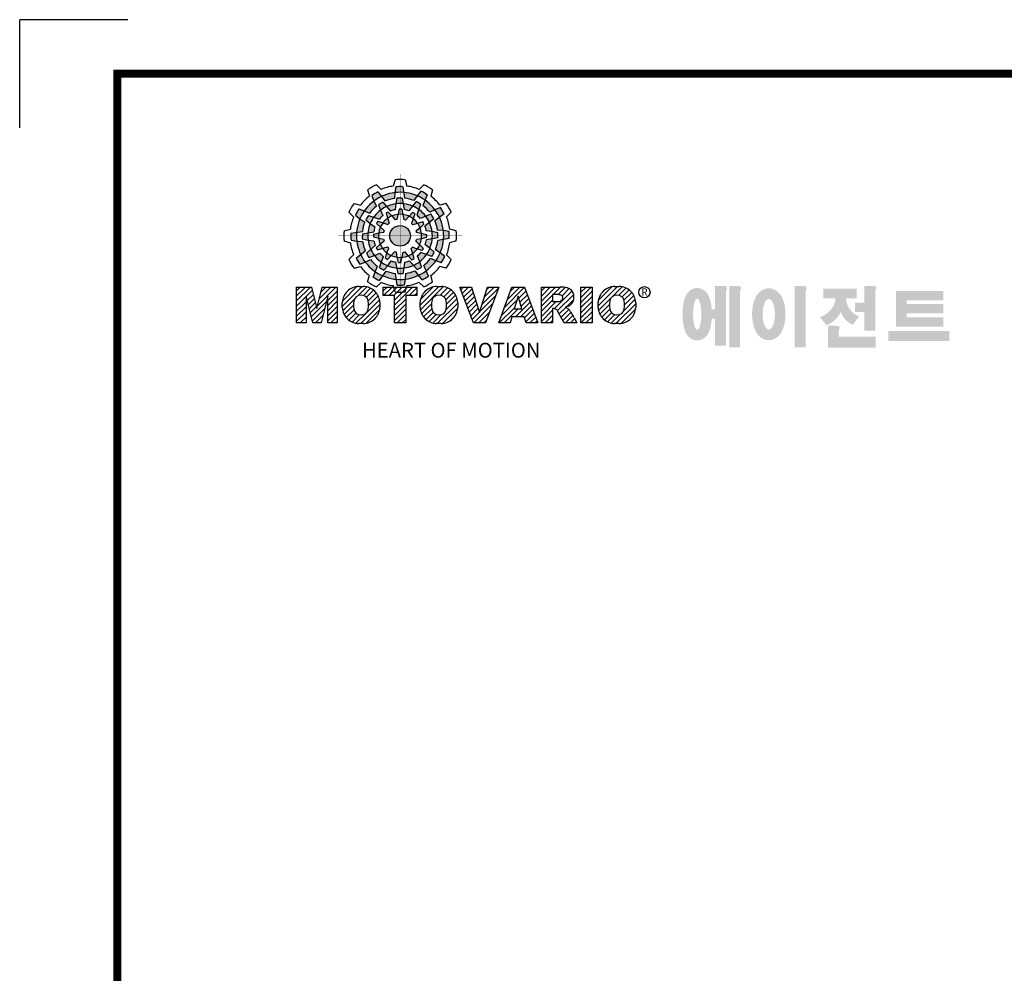
# Model space of a CAD drawing. Extents: x 2236 to 3371, y 231 to 1040.
# Drawn here: x 2236 to 2540, y 746 to 1040 of the extents above; entities that cross this region are included whole.
import ezdxf

# ---------------------------------------------------------------- set-up
doc = ezdxf.new("R2010")
doc.units = 0
doc.header["$MEASUREMENT"] = 0

# ---------------------------------------------------------------- blocks, each defined once
blk = doc.blocks.new('BLOCK')
at = {"linetype": 'Continuous'}
h = blk.add_hatch(color=5, dxfattribs=at)
h.dxf.hatch_style = 1
h.paths.add_polyline_path([(-1073.58, 740.89), (-1074.68, 742.26, 0.036456), (-1076.54, 741.15), (-1075.89, 739.5, -0.051255)])
h.paths.add_polyline_path([(-1069.7, 740.31), (-1069.56, 742.05, 0.079859), (-1073.58, 740.89), (-1072.48, 739.51, -0.063414)])
h.paths.add_polyline_path([(-1073.91, 736.71, -0.056087), (-1072.04, 737.84), (-1073.16, 739.13, 0.033361), (-1074.49, 738.38)])
h.paths.add_polyline_path([(-1072.04, 737.84), (-1070.87, 736.48, -0.045934), (-1069.45, 736.88), (-1069.24, 738.64, 0.075012)])
h.paths.add_polyline_path([(-1071.76, 734.27, -0.057723), (-1070.45, 734.99), (-1071.55, 736.18, 0.024485), (-1072.23, 735.8)])
h.paths.add_polyline_path([(-1073.13, 732.95), (-1071.71, 732.39, -0.02825), (-1071.3, 732.79), (-1071.76, 734.27, 0.073372)])
h = blk.add_hatch(color=5, dxfattribs=at)
h.dxf.hatch_style = 1
h.paths.add_polyline_path([(-1066.87, 742.1), (-1067.13, 743.83, 0.036456), (-1069.3, 743.8), (-1069.56, 742.05, -0.051255)])
h.paths.add_polyline_path([(-1063.79, 739.65), (-1062.81, 741.09, 0.079859), (-1066.87, 742.1), (-1066.6, 740.36, -0.063414)])
h.paths.add_polyline_path([(-1069.24, 738.64, -0.056087), (-1067.06, 738.68), (-1067.38, 740.36, 0.033361), (-1068.91, 740.38)])
h.paths.add_polyline_path([(-1067.06, 738.68), (-1066.72, 736.92, -0.045934), (-1065.29, 736.56), (-1064.23, 737.98, 0.075012)])
h.paths.add_polyline_path([(-1068.6, 735.45, -0.057723), (-1067.1, 735.42), (-1067.46, 737, 0.024485), (-1068.25, 737.01)])
h.paths.add_polyline_path([(-1070.45, 734.99), (-1069.5, 733.8, -0.02825), (-1068.94, 733.94), (-1068.6, 735.45, 0.073372)])
h = blk.add_hatch(color=5, dxfattribs=at)
h.dxf.hatch_style = 1
h.paths.add_polyline_path([(-1060.45, 739.79), (-1059.81, 741.42, 0.036456), (-1061.71, 742.47), (-1062.81, 741.09, -0.051255)])
h.paths.add_polyline_path([(-1059.01, 736.13), (-1057.44, 736.89, 0.079859), (-1060.45, 739.79), (-1061.09, 738.15, -0.063414)])
h.paths.add_polyline_path([(-1064.23, 737.98, -0.056087), (-1062.32, 736.93), (-1061.77, 738.54, 0.033361), (-1063.08, 739.32)])
h.paths.add_polyline_path([(-1062.32, 736.93), (-1062.91, 735.23, -0.045934), (-1061.85, 734.2), (-1060.23, 734.91, 0.075012)])
h.paths.add_polyline_path([(-1065.27, 734.9, -0.057723), (-1063.99, 734.12), (-1063.51, 735.67, 0.024485), (-1064.19, 736.07)])
h.paths.add_polyline_path([(-1067.1, 735.42), (-1066.88, 733.92, -0.02825), (-1066.33, 733.76), (-1065.27, 734.9, 0.073372)])
h = blk.add_hatch(color=5, dxfattribs=at)
h.dxf.hatch_style = 1
h.paths.add_polyline_path([(-1078.79, 736.49), (-1080.43, 737.13, 0.036456), (-1081.48, 735.23), (-1080.1, 734.13, -0.051255)])
h.paths.add_polyline_path([(-1075.13, 737.93), (-1075.89, 739.5, 0.079859), (-1078.79, 736.49), (-1077.15, 735.84, -0.063414)])
h.paths.add_polyline_path([(-1076.99, 732.7, -0.056087), (-1075.93, 734.61), (-1077.54, 735.17, 0.033361), (-1078.33, 733.86)])
h.paths.add_polyline_path([(-1075.93, 734.61), (-1074.24, 734.02, -0.045934), (-1073.21, 735.08), (-1073.91, 736.71, 0.075012)])
h.paths.add_polyline_path([(-1073.9, 731.66, -0.057723), (-1073.13, 732.95), (-1074.67, 733.43, 0.024485), (-1075.08, 732.75)])
h.paths.add_polyline_path([(-1074.43, 729.84), (-1072.92, 730.06, -0.02825), (-1072.77, 730.61), (-1073.9, 731.66, 0.073372)])
h = blk.add_hatch(color=5, dxfattribs=at)
h.dxf.hatch_style = 1
h.paths.add_polyline_path([(-1056.05, 734.58), (-1054.68, 735.67, 0.036456), (-1055.79, 737.53), (-1057.44, 736.89, -0.051255)])
h.paths.add_polyline_path([(-1056.63, 730.69), (-1054.89, 730.56, 0.079859), (-1056.05, 734.58), (-1057.43, 733.48, -0.063414)])
h.paths.add_polyline_path([(-1060.23, 734.91, -0.056087), (-1059.1, 733.04), (-1057.81, 734.15, 0.033361), (-1058.56, 735.49)])
h.paths.add_polyline_path([(-1059.1, 733.04), (-1060.46, 731.86, -0.045934), (-1060.06, 730.44), (-1058.29, 730.24, 0.075012)])
h.paths.add_polyline_path([(-1062.67, 732.75, -0.057723), (-1061.94, 731.44), (-1060.76, 732.54, 0.024485), (-1061.14, 733.23)])
h.paths.add_polyline_path([(-1063.99, 734.12), (-1064.55, 732.71, -0.02825), (-1064.15, 732.3), (-1062.67, 732.75, 0.073372)])
h = blk.add_hatch(color=5, dxfattribs=at)
h.dxf.hatch_style = 1
h.paths.add_polyline_path([(-1081.11, 730.07), (-1082.84, 729.81, 0.036456), (-1082.8, 727.64), (-1081.06, 727.37, -0.051255)])
h.paths.add_polyline_path([(-1078.65, 733.14), (-1080.1, 734.13, 0.079859), (-1081.11, 730.07), (-1079.36, 730.33, -0.063414)])
h.paths.add_polyline_path([(-1077.65, 727.69, -0.056087), (-1077.69, 729.88), (-1079.36, 729.56, 0.033361), (-1079.39, 728.03)])
h.paths.add_polyline_path([(-1077.69, 729.88), (-1075.93, 730.22, -0.045934), (-1075.56, 731.65), (-1076.99, 732.7, 0.075012)])
h.paths.add_polyline_path([(-1074.46, 728.34, -0.057723), (-1074.43, 729.84), (-1076.01, 729.48, 0.024485), (-1076.02, 728.69)])
h.paths.add_polyline_path([(-1074, 726.49), (-1072.81, 727.44, -0.02825), (-1072.95, 727.99), (-1074.46, 728.34, 0.073372)])
h = blk.add_hatch(color=5, dxfattribs=at)
h.dxf.hatch_style = 1
h.paths.add_polyline_path([(-1064.86, 728.97, 1), (-1071.09, 728.97, 1)])
h = blk.add_hatch(color=5, dxfattribs=at)
h.dxf.hatch_style = 1
h.paths.add_polyline_path([(-1054.84, 727.86), (-1053.11, 728.13, 0.036456), (-1053.14, 730.29), (-1054.89, 730.56, -0.051255)])
h.paths.add_polyline_path([(-1057.29, 724.79), (-1055.85, 723.8, 0.079859), (-1054.84, 727.86), (-1056.58, 727.6, -0.063414)])
h.paths.add_polyline_path([(-1058.29, 730.24, -0.056087), (-1058.25, 728.06), (-1056.58, 728.38, 0.033361), (-1056.56, 729.9)])
h.paths.add_polyline_path([(-1058.25, 728.06), (-1060.02, 727.72, -0.045934), (-1060.38, 726.29), (-1058.95, 725.23, 0.075012)])
h.paths.add_polyline_path([(-1061.49, 729.6, -0.057723), (-1061.51, 728.1), (-1059.94, 728.45, 0.024485), (-1059.93, 729.24)])
h.paths.add_polyline_path([(-1061.94, 731.44), (-1063.14, 730.49, -0.02825), (-1063, 729.94), (-1061.49, 729.6, 0.073372)])
h = blk.add_hatch(color=5, dxfattribs=at)
h.dxf.hatch_style = 1
h.paths.add_polyline_path([(-1079.9, 723.35), (-1081.27, 722.26, 0.036456), (-1080.15, 720.4), (-1078.51, 721.05, -0.051255)])
h.paths.add_polyline_path([(-1079.31, 727.24), (-1081.06, 727.37, 0.079859), (-1079.9, 723.35), (-1078.52, 724.46, -0.063414)])
h.paths.add_polyline_path([(-1075.72, 723.03, -0.056087), (-1076.84, 724.9), (-1078.13, 723.78, 0.033361), (-1077.39, 722.45)])
h.paths.add_polyline_path([(-1076.84, 724.9), (-1075.48, 726.07, -0.045934), (-1075.89, 727.49), (-1077.65, 727.69, 0.075012)])
h.paths.add_polyline_path([(-1073.27, 725.18, -0.057723), (-1074, 726.49), (-1075.19, 725.39, 0.024485), (-1074.8, 724.7)])
h.paths.add_polyline_path([(-1071.95, 723.81), (-1071.4, 725.23, -0.02825), (-1071.8, 725.64), (-1073.27, 725.18, 0.073372)])
h = blk.add_hatch(color=5, dxfattribs=at)
h.dxf.hatch_style = 1
h.paths.add_polyline_path([(-1057.15, 721.44), (-1055.52, 720.8, 0.036456), (-1054.46, 722.7), (-1055.85, 723.8, -0.051255)])
h.paths.add_polyline_path([(-1060.81, 720.01), (-1060.05, 718.43, 0.079859), (-1057.15, 721.44), (-1058.79, 722.09, -0.063414)])
h.paths.add_polyline_path([(-1058.95, 725.23, -0.056087), (-1060.01, 723.32), (-1058.4, 722.76, 0.033361), (-1057.62, 724.07)])
h.paths.add_polyline_path([(-1060.01, 723.32), (-1061.71, 723.91, -0.045934), (-1062.74, 722.85), (-1062.03, 721.22, 0.075012)])
h.paths.add_polyline_path([(-1062.04, 726.27, -0.057723), (-1062.81, 724.98), (-1061.27, 724.5, 0.024485), (-1060.87, 725.18)])
h.paths.add_polyline_path([(-1061.51, 728.1), (-1063.02, 727.87, -0.02825), (-1063.18, 727.32), (-1062.04, 726.27, 0.073372)])
h = blk.add_hatch(color=5, dxfattribs=at)
h.dxf.hatch_style = 1
h.paths.add_polyline_path([(-1075.49, 718.14), (-1076.13, 716.51, 0.036456), (-1074.24, 715.46), (-1073.14, 716.84, -0.051255)])
h.paths.add_polyline_path([(-1076.93, 721.8), (-1078.51, 721.05, 0.079859), (-1075.49, 718.14), (-1074.85, 719.79, -0.063414)])
h.paths.add_polyline_path([(-1071.71, 719.95, -0.056087), (-1073.62, 721.01), (-1074.18, 719.4, 0.033361), (-1072.87, 718.61)])
h.paths.add_polyline_path([(-1073.62, 721.01), (-1073.03, 722.7, -0.045934), (-1074.09, 723.73), (-1075.72, 723.03, 0.075012)])
h.paths.add_polyline_path([(-1070.67, 723.03, -0.057723), (-1071.95, 723.81), (-1072.43, 722.26, 0.024485), (-1071.76, 721.86)])
h.paths.add_polyline_path([(-1068.84, 722.51), (-1069.07, 724.02, -0.02825), (-1069.62, 724.17), (-1070.67, 723.03, 0.073372)])
h = blk.add_hatch(color=5, dxfattribs=at)
h.dxf.hatch_style = 1
h.paths.add_polyline_path([(-1069.07, 715.83), (-1068.81, 714.1, 0.036456), (-1066.64, 714.14), (-1066.38, 715.88, -0.051255)])
h.paths.add_polyline_path([(-1072.15, 718.28), (-1073.14, 716.84, 0.079859), (-1069.07, 715.83), (-1069.34, 717.58, -0.063414)])
h.paths.add_polyline_path([(-1066.7, 719.29, -0.056087), (-1068.88, 719.25), (-1068.56, 717.58, 0.033361), (-1067.03, 717.55)])
h.paths.add_polyline_path([(-1068.88, 719.25), (-1069.22, 721.01, -0.045934), (-1070.65, 721.37), (-1071.71, 719.95, 0.075012)])
h.paths.add_polyline_path([(-1067.34, 722.48, -0.057723), (-1068.84, 722.51), (-1068.48, 720.93, 0.024485), (-1067.7, 720.92)])
h.paths.add_polyline_path([(-1065.5, 722.94), (-1066.44, 724.13, -0.02825), (-1067, 723.99), (-1067.34, 722.48, 0.073372)])
h = blk.add_hatch(color=5, dxfattribs=at)
h.dxf.hatch_style = 1
h.paths.add_polyline_path([(-1062.36, 717.04), (-1061.27, 715.67, 0.036456), (-1059.41, 716.79), (-1060.05, 718.43, -0.051255)])
h.paths.add_polyline_path([(-1066.25, 717.63), (-1066.38, 715.88, 0.079859), (-1062.36, 717.04), (-1063.46, 718.42, -0.063414)])
h.paths.add_polyline_path([(-1062.03, 721.22, -0.056087), (-1063.9, 720.09), (-1062.79, 718.81, 0.033361), (-1061.45, 719.55)])
h.paths.add_polyline_path([(-1063.9, 720.09), (-1065.08, 721.45, -0.045934), (-1066.5, 721.05), (-1066.7, 719.29, 0.075012)])
h.paths.add_polyline_path([(-1064.18, 723.66, -0.057723), (-1065.5, 722.94), (-1064.4, 721.75, 0.024485), (-1063.71, 722.14)])
h.paths.add_polyline_path([(-1062.81, 724.98), (-1064.23, 725.54, -0.02825), (-1064.64, 725.14), (-1064.18, 723.66, 0.073372)])
h = blk.add_hatch(dxfattribs=at)
h.set_pattern_fill('ANSI31', color=5, scale=8.73)
h.set_pattern_definition([(45, (-154.7159, 79.4331), (-0.7716303, 0.7716303), [])])
h.paths.add_polyline_path([(-1099.25, 702.64), (-1096.41, 702.64), (-1096.41, 710.77), (-1094.4, 702.64), (-1091.87, 702.64), (-1089.86, 710.77), (-1089.86, 702.64), (-1087.02, 702.64), (-1087.02, 713.47), (-1091.52, 713.47), (-1093.13, 706.98), (-1094.73, 713.47), (-1099.25, 713.47)])
h.paths.add_polyline_path([(-1080.46, 713.69, 0.186038), (-1083.91, 712.22, 0.185555), (-1085.47, 708.85), (-1085.47, 707.27, 0.185555), (-1083.91, 703.9, 0.204547), (-1080.09, 702.43), (-1079.08, 702.43, 0.186038), (-1075.64, 703.9, 0.185555), (-1074.07, 707.27), (-1074.07, 708.85, 0.185555), (-1075.64, 712.22, 0.204547), (-1079.45, 713.69)])
h.paths.add_polyline_path([(-1079.77, 711.07, -0.396239), (-1077.59, 709.23, -0.078313), (-1077.59, 706.88, -0.396239), (-1079.77, 705.04, -0.396239), (-1081.95, 706.88, -0.078313), (-1081.95, 709.23, -0.396239)], flags=16)
h.paths.add_polyline_path([(-1066.27, 710.91), (-1062.91, 710.91), (-1062.91, 713.47), (-1073.04, 713.47), (-1073.04, 710.91), (-1069.67, 710.91), (-1069.67, 702.64), (-1066.27, 702.64)])
h.paths.add_polyline_path([(-1055.9, 713.69, -0.204547), (-1052.09, 712.22, -0.185555), (-1050.52, 708.85), (-1050.52, 707.27, -0.185555), (-1052.09, 703.9, -0.186038), (-1055.53, 702.43), (-1056.54, 702.43, -0.204547), (-1060.36, 703.9, -0.185555), (-1061.93, 707.27), (-1061.93, 708.85, -0.185555), (-1060.36, 712.22, -0.186038), (-1056.92, 713.69)])
h.paths.add_polyline_path([(-1056.22, 711.07, -0.396239), (-1054.05, 709.23, -0.078313), (-1054.05, 706.88, -0.396239), (-1056.22, 705.04, -0.396239), (-1058.4, 706.88, -0.078313), (-1058.4, 709.23, -0.396239)], flags=16)
h.paths.add_polyline_path([(-1046.37, 713.47), (-1049.92, 713.47), (-1045.8, 702.64), (-1042.13, 702.64), (-1038.09, 713.47), (-1041.53, 713.47), (-1043.93, 705.75)])
h.paths.add_polyline_path([(-1034.17, 713.47), (-1038.14, 702.64), (-1034.68, 702.64), (-1034.14, 704.46), (-1030.41, 704.46), (-1029.86, 702.64), (-1026.31, 702.64), (-1030.35, 713.47)])
h.paths.add_polyline_path([(-1032.3, 710.69), (-1031.11, 706.87), (-1033.44, 706.87)], flags=16)
h.paths.add_polyline_path([(-1025.24, 713.47), (-1025.24, 702.64), (-1021.84, 702.64), (-1021.84, 706.99), (-1021.55, 706.99, -0.15005), (-1020.75, 706.74, -0.067317), (-1020.3, 706.2), (-1018.37, 702.64), (-1014.53, 702.64), (-1015.37, 704.19, 0.086178), (-1017.21, 707.01), (-1018.02, 707.4), (-1017.1, 707.73, 0.162417), (-1015.89, 708.71, 0.233468), (-1015.6, 711.68, 0.238163), (-1017.4, 713.25, 0.067363), (-1019.62, 713.47)])
h.paths.add_polyline_path([(-1021.85, 711.21), (-1020.76, 711.21, -0.047165), (-1019.8, 711.16, -0.910356), (-1019.49, 709.26, -0.053365), (-1020.43, 709.11), (-1021.85, 709.11)], flags=16)
h.paths.add_polyline_path([(-1009.92, 713.47), (-1013.32, 713.47), (-1013.32, 702.64), (-1009.92, 702.64)])
h.paths.add_polyline_path([(-1008.1, 708.85), (-1008.1, 707.27, 0.185555), (-1006.53, 703.9, 0.204547), (-1002.72, 702.43), (-1001.7, 702.43, 0.186038), (-998.26, 703.9, 0.185555), (-996.69, 707.27), (-996.69, 708.85, 0.185555), (-998.26, 712.22, 0.204547), (-1002.08, 713.69), (-1003.09, 713.69, 0.186038), (-1006.53, 712.22, 0.185555)])
h.paths.add_polyline_path([(-1004.57, 709.23, -0.396239), (-1002.4, 711.07, -0.396239), (-1000.22, 709.23, -0.078313), (-1000.22, 706.88, -0.396239), (-1002.4, 705.04, -0.396239), (-1004.57, 706.88, -0.078313)], flags=16)
h = blk.add_hatch(color=1)
h.dxf.hatch_style = 1
edge = h.paths.add_edge_path()
edge.add_line((-970.25, 713.81), (-972.71, 713.81))
edge.add_line((-972.71, 713.81), (-972.71, 713.66))
edge.add_line((-972.71, 713.66), (-972.71, 706.78))
edge.add_line((-972.71, 706.78), (-973.74, 706.78))
edge.add_spline(control_points=[(-973.74, 706.78), (-973.76, 707.02), (-973.78, 707.26), (-973.87, 708.05), (-973.96, 708.59), (-974.17, 709.48), (-974.27, 709.83), (-974.5, 710.47), (-974.62, 710.75), (-974.9, 711.27), (-975.05, 711.51), (-975.42, 711.96), (-975.62, 712.18), (-976.1, 712.55), (-976.36, 712.72), (-976.97, 713), (-977.34, 713.11), (-978.1, 713.2), (-978.51, 713.18), (-979.24, 713.02), (-979.57, 712.88), (-980.13, 712.57), (-980.36, 712.4), (-980.74, 712.06), (-980.89, 711.89), (-981.15, 711.56), (-981.25, 711.41), (-981.55, 710.92), (-981.69, 710.61), (-981.93, 709.98), (-982.03, 709.68), (-982.19, 709.05), (-982.26, 708.73), (-982.43, 707.7), (-982.51, 706.96), (-982.58, 705.44), (-982.57, 704.67), (-982.49, 703.48), (-982.45, 703.05), (-982.33, 702.19), (-982.25, 701.77), (-982.05, 700.95), (-981.93, 700.55), (-981.67, 699.89), (-981.55, 699.63), (-981.26, 699.14), (-981.1, 698.9), (-980.71, 698.45), (-980.5, 698.25), (-980, 697.89), (-979.73, 697.73), (-979.1, 697.49), (-978.73, 697.4), (-978.28, 697.37), (-978.2, 697.37), (-978.13, 697.37)], knot_values=[1.844045, 1.844045, 1.844045, 1.844045, 1.975634, 1.975634, 2.291468, 2.291468, 2.515083, 2.515083, 2.688481, 2.688481, 2.825158, 2.825158, 2.93416, 2.93416, 3.022508, 3.022508, 3.110856, 3.110856, 3.199204, 3.199204, 3.287552, 3.287552, 3.3759, 3.3759, 3.464248, 3.464248, 3.552596, 3.552596, 3.746303, 3.746303, 3.94001, 3.94001, 4.133717, 4.133717, 4.54523, 4.54523, 4.956742, 4.956742, 5.198366, 5.198366, 5.449425, 5.449425, 5.700484, 5.700484, 5.85863, 5.85863, 5.990471, 5.990471, 6.094435, 6.094435, 6.180118, 6.180118, 6.2658, 6.2658, 6.283185, 6.283185, 6.283185, 6.283185], degree=3, periodic=0)
edge.add_spline(control_points=[(-978.13, 697.37), (-977.74, 697.37), (-977.35, 697.44), (-976.67, 697.66), (-976.38, 697.82), (-975.89, 698.15), (-975.69, 698.32), (-975.36, 698.66), (-975.23, 698.82), (-974.88, 699.29), (-974.73, 699.59), (-974.47, 700.15), (-974.37, 700.43), (-974.19, 700.99), (-974.12, 701.27), (-973.92, 702.15), (-973.83, 702.78), (-973.75, 703.6), (-973.74, 703.77), (-973.73, 703.94)], knot_values=[6.283185, 6.283185, 6.283185, 6.283185, 6.37115, 6.37115, 6.459115, 6.459115, 6.54708, 6.54708, 6.635046, 6.635046, 6.809219, 6.809219, 6.983393, 6.983393, 7.157567, 7.157567, 7.519215, 7.519215, 7.61226, 7.61226, 7.61226, 7.61226], degree=3, periodic=0)
edge.add_line((-973.73, 703.94), (-972.71, 703.94))
edge.add_line((-972.71, 703.94), (-972.71, 695.74))
edge.add_line((-972.71, 695.74), (-969.43, 695.74))
edge.add_line((-969.43, 695.74), (-969.43, 712.35))
edge.add_arc((-971.45, 713.54), 2.34, 329.4456, 356.9296)
edge.add_arc((-969.46, 713.29), 0.369, 19.1763, 85.8415)
edge.add_arc((-970.41, 710.6), 3.21, 72.2339, 87.0699)
edge = h.paths.add_edge_path(flags=16)
edge.add_ellipse((-978.13, 705.27), major_axis=(0, -4.72), ratio=0.265211, start_angle=0, end_angle=360)
h.paths.add_polyline_path([(-965.97, 713.81), (-968.43, 713.81), (-968.43, 713.66), (-968.43, 695.26), (-965.15, 695.26), (-965.15, 712.35, 0.1205), (-964.83, 713.41, 0.299374), (-965.15, 713.66, 0.064825)])
edge = h.paths.add_edge_path()
edge.add_spline(control_points=[(-956.48, 697.43), (-956.09, 697.43), (-955.71, 697.49), (-955.01, 697.7), (-954.69, 697.85), (-954.13, 698.18), (-953.89, 698.37), (-953.47, 698.76), (-953.29, 698.96), (-952.8, 699.58), (-952.56, 700.01), (-952.16, 700.88), (-952.01, 701.32), (-951.75, 702.23), (-951.66, 702.69), (-951.44, 704.13), (-951.4, 705.14), (-951.5, 706.87), (-951.6, 707.61), (-951.89, 708.85), (-952.05, 709.36), (-952.43, 710.26), (-952.63, 710.65), (-953.09, 711.34), (-953.33, 711.64), (-953.9, 712.17), (-954.19, 712.4), (-954.9, 712.78), (-955.31, 712.94), (-956.21, 713.11), (-956.7, 713.11), (-957.6, 712.96), (-958.02, 712.8), (-958.73, 712.42), (-959.03, 712.19), (-959.54, 711.73), (-959.75, 711.48), (-960.11, 711), (-960.26, 710.75), (-960.68, 709.98), (-960.88, 709.45), (-961.2, 708.36), (-961.32, 707.79), (-961.47, 706.64), (-961.52, 706.05), (-961.54, 704.65), (-961.48, 703.83), (-961.26, 702.43), (-961.12, 701.83), (-960.77, 700.81), (-960.59, 700.38), (-960.17, 699.61), (-959.94, 699.27), (-959.42, 698.68), (-959.15, 698.42), (-958.53, 697.98), (-958.2, 697.8), (-957.46, 697.53), (-957.04, 697.45), (-956.57, 697.43), (-956.53, 697.43), (-956.48, 697.43)], knot_values=[0, 0, 0, 0, 0.117952, 0.117952, 0.235904, 0.235904, 0.353855, 0.353855, 0.471807, 0.471807, 0.719046, 0.719046, 0.966284, 0.966284, 1.213522, 1.213522, 1.716761, 1.716761, 2.09778, 2.09778, 2.380867, 2.380867, 2.60431, 2.60431, 2.782198, 2.782198, 2.924867, 2.924867, 3.067536, 3.067536, 3.210204, 3.210204, 3.352873, 3.352873, 3.495542, 3.495542, 3.63821, 3.63821, 3.780879, 3.780879, 4.080115, 4.080115, 4.379352, 4.379352, 4.678588, 4.678588, 5.090718, 5.090718, 5.411982, 5.411982, 5.657743, 5.657743, 5.853778, 5.853778, 6.009502, 6.009502, 6.139559, 6.139559, 6.269615, 6.269615, 6.283185, 6.283185, 6.283185, 6.283185], degree=3, periodic=0)
edge = h.paths.add_edge_path(flags=16)
edge.add_ellipse((-956.48, 705.26), major_axis=(0, -4.64), ratio=0.400301, start_angle=0, end_angle=360)
h.paths.add_polyline_path([(-946.16, 713.81), (-948.62, 713.81), (-948.62, 713.66), (-948.62, 695.26), (-945.35, 695.26), (-945.35, 712.35, 0.1205), (-945.02, 713.41, 0.299374), (-945.35, 713.66, 0.064825)])
h.paths.add_polyline_path([(-929.86, 712.97), (-940.02, 712.97), (-940.02, 710.12), (-936.31, 710.12, -0.143703), (-937.22, 707.33, -0.176866), (-941.07, 704.37, -0.033031), (-939.14, 702, 0.176866), (-935.29, 704.96, 0.056985), (-934.74, 706, 0.028319), (-934.5, 705.46, 0.176866), (-931.06, 702.04, -0.032166), (-929.17, 704.55, -0.180515), (-932.6, 707.84, -0.114148), (-933.16, 710.12), (-929.86, 710.12)])
h.paths.add_polyline_path([(-925.1, 713.81), (-927.55, 713.81), (-927.55, 713.66), (-927.55, 708.74), (-930.41, 708.74), (-930.41, 705.92), (-927.55, 705.92), (-927.55, 700.26), (-924.28, 700.26), (-924.28, 712.35, 0.1205), (-923.96, 713.41, 0.299374), (-924.28, 713.66, 0.064825)])
h.paths.add_polyline_path([(-936.16, 701.76), (-938.62, 701.76), (-938.62, 695.2), (-924.12, 695.2), (-924.12, 698.48), (-935.34, 698.48), (-935.34, 700.29, 0.1205), (-935.02, 701.36, 0.299374), (-935.34, 701.61, 0.064825)])
h.paths.add_polyline_path([(-901.84, 700.19), (-920.33, 700.19), (-920.33, 697.21), (-901.84, 697.21)])
h.paths.add_polyline_path([(-914.75, 712.33), (-918.05, 712.33), (-918.05, 701.53), (-914.75, 701.53), (-903.71, 701.53), (-903.71, 704.35), (-914.75, 704.35), (-914.75, 705.56), (-903.71, 705.56), (-903.71, 708.37), (-914.75, 708.37), (-914.75, 709.51), (-903.71, 709.51), (-903.71, 712.33)])
at = {"color": 8, "linetype": 'Continuous'}
for p in [(-1150.33, 794.34), (-1183, 761.67)]:
    blk.add_line(p, (-1183, 794.34), dxfattribs=at)
at = {"color": 5, "linetype": 'Continuous'}
for p, q in [((-1075.12, 744.43), (-1073.71, 743.02)), ((-1069.51, 745.93), (-1070.03, 744)), ((-1066.43, 745.93), (-1065.91, 744)), ((-1060.82, 744.43), (-1062.24, 743.02)), ((-1077.79, 742.89), (-1077.27, 740.96)), ((-1074.68, 742.26), (-1072.48, 739.51)), ((-1069.56, 742.05), (-1069.7, 740.31)), ((-1069.3, 743.8), (-1069.56, 742.05)), ((-1067.13, 743.83), (-1066.6, 740.36)), ((-1061.71, 742.47), (-1062.81, 741.09)), ((-1059.81, 741.42), (-1061.09, 738.15)), ((-1058.16, 742.89), (-1058.67, 740.96)), ((-1081.89, 738.78), (-1079.97, 738.27)), ((-1076.54, 741.15), (-1075.89, 739.5)), ((-1075.89, 739.5), (-1075.13, 737.93)), ((-1073.16, 739.13), (-1070.87, 736.48)), ((-1069.24, 738.64), (-1069.45, 736.88)), ((-1068.91, 740.38), (-1069.24, 738.64)), ((-1067.38, 740.36), (-1066.72, 736.92)), ((-1063.08, 739.32), (-1064.23, 737.98)), ((-1062.81, 741.09), (-1063.79, 739.65)), ((-1061.77, 738.54), (-1062.91, 735.23)), ((-1054.05, 738.78), (-1055.98, 738.27)), ((-1083.43, 736.12), (-1082.03, 734.7)), ((-1080.43, 737.13), (-1077.15, 735.84)), ((-1074.49, 738.38), (-1073.91, 736.71)), ((-1073.91, 736.71), (-1073.21, 735.08)), ((-1072.23, 735.8), (-1071.3, 732.79)), ((-1071.55, 736.18), (-1070.45, 734.99)), ((-1068.25, 737.01), (-1068.94, 733.94)), ((-1067.46, 737), (-1067.1, 735.42)), ((-1067.1, 735.42), (-1066.88, 733.92)), ((-1064.19, 736.07), (-1066.33, 733.76)), ((-1064.23, 737.98), (-1065.29, 736.56)), ((-1063.51, 735.67), (-1063.99, 734.12)), ((-1058.56, 735.49), (-1060.23, 734.91)), ((-1057.44, 736.89), (-1059.01, 736.13)), ((-1055.79, 737.53), (-1057.44, 736.89)), ((-1054.68, 735.67), (-1057.43, 733.48)), ((-1052.51, 736.12), (-1053.92, 734.7)), ((-1081.48, 735.23), (-1080.1, 734.13)), ((-1080.1, 734.13), (-1078.65, 733.14)), ((-1078.33, 733.86), (-1076.99, 732.7)), ((-1077.54, 735.17), (-1074.24, 734.02)), ((-1076.99, 732.7), (-1075.56, 731.65)), ((-1075.08, 732.75), (-1072.77, 730.61)), ((-1074.67, 733.43), (-1073.13, 732.95)), ((-1073.13, 732.95), (-1071.71, 732.39)), ((-1070.45, 734.99), (-1069.5, 733.8)), ((-1063.99, 734.12), (-1064.55, 732.71)), ((-1061.14, 733.23), (-1064.15, 732.3)), ((-1060.76, 732.54), (-1061.94, 731.44)), ((-1060.23, 734.91), (-1061.85, 734.2)), ((-1057.81, 734.15), (-1060.46, 731.86)), ((-1084.94, 730.5), (-1083.01, 731.03)), ((-1082.84, 729.81), (-1079.36, 730.33)), ((-1079.36, 729.56), (-1075.93, 730.22)), ((-1076.01, 729.48), (-1074.43, 729.84)), ((-1074.43, 729.84), (-1072.92, 730.06)), ((-1061.94, 731.44), (-1063.14, 730.49)), ((-1059.93, 729.24), (-1063, 729.94)), ((-1058.29, 730.24), (-1060.06, 730.44)), ((-1056.56, 729.9), (-1058.29, 730.24)), ((-1054.89, 730.56), (-1056.63, 730.69)), ((-1053.14, 730.29), (-1054.89, 730.56)), ((-1051.01, 730.5), (-1052.93, 731.03)), ((-1084.94, 727.43), (-1083.01, 726.91)), ((-1082.8, 727.64), (-1081.06, 727.37)), ((-1081.06, 727.37), (-1079.31, 727.24)), ((-1079.39, 728.03), (-1077.65, 727.69)), ((-1077.65, 727.69), (-1075.89, 727.49)), ((-1076.02, 728.69), (-1072.95, 727.99)), ((-1075.19, 725.39), (-1074, 726.49)), ((-1074, 726.49), (-1072.81, 727.44)), ((-1060.87, 725.18), (-1063.18, 727.32)), ((-1061.51, 728.1), (-1063.02, 727.87)), ((-1059.94, 728.45), (-1061.51, 728.1)), ((-1056.58, 728.38), (-1060.02, 727.72)), ((-1053.11, 728.13), (-1056.58, 727.6)), ((-1051.01, 727.43), (-1052.93, 726.91)), ((-1081.27, 722.26), (-1078.52, 724.46)), ((-1078.13, 723.78), (-1075.48, 726.07)), ((-1075.72, 723.03), (-1074.09, 723.73)), ((-1074.8, 724.7), (-1071.8, 725.64)), ((-1072.43, 722.26), (-1071.95, 723.81)), ((-1071.95, 723.81), (-1071.4, 725.23)), ((-1071.76, 721.86), (-1069.62, 724.17)), ((-1068.84, 722.51), (-1069.07, 724.02)), ((-1067.7, 720.92), (-1067, 723.99)), ((-1065.5, 722.94), (-1066.44, 724.13)), ((-1063.71, 722.14), (-1064.64, 725.14)), ((-1062.81, 724.98), (-1064.23, 725.54)), ((-1061.27, 724.5), (-1062.81, 724.98)), ((-1058.4, 722.76), (-1061.71, 723.91)), ((-1058.95, 725.23), (-1060.38, 726.29)), ((-1057.62, 724.07), (-1058.95, 725.23)), ((-1055.85, 723.8), (-1057.29, 724.79)), ((-1054.46, 722.7), (-1055.85, 723.8)), ((-1083.43, 721.82), (-1082.03, 723.23)), ((-1080.15, 720.4), (-1078.51, 721.05)), ((-1078.51, 721.05), (-1076.93, 721.8)), ((-1077.39, 722.45), (-1075.72, 723.03)), ((-1074.18, 719.4), (-1073.03, 722.7)), ((-1071.71, 719.95), (-1070.65, 721.37)), ((-1068.56, 717.58), (-1069.22, 721.01)), ((-1068.48, 720.93), (-1068.84, 722.51)), ((-1066.7, 719.29), (-1066.5, 721.05)), ((-1064.4, 721.75), (-1065.5, 722.94)), ((-1062.79, 718.81), (-1065.08, 721.45)), ((-1062.03, 721.22), (-1062.74, 722.85)), ((-1061.45, 719.55), (-1062.03, 721.22)), ((-1055.52, 720.8), (-1058.79, 722.09)), ((-1052.51, 721.82), (-1053.92, 723.23)), ((-1081.89, 719.15), (-1079.97, 719.66)), ((-1076.13, 716.51), (-1074.85, 719.79)), ((-1073.14, 716.84), (-1072.15, 718.28)), ((-1072.87, 718.61), (-1071.71, 719.95)), ((-1068.81, 714.1), (-1069.34, 717.58)), ((-1067.03, 717.55), (-1066.7, 719.29)), ((-1066.38, 715.88), (-1066.25, 717.63)), ((-1061.27, 715.67), (-1063.46, 718.42)), ((-1060.05, 718.43), (-1060.81, 720.01)), ((-1059.41, 716.79), (-1060.05, 718.43)), ((-1054.05, 719.15), (-1055.98, 719.66)), ((-1077.79, 715.04), (-1077.27, 716.97)), ((-1075.12, 713.51), (-1073.71, 714.91)), ((-1074.24, 715.46), (-1073.14, 716.84)), ((-1066.64, 714.14), (-1066.38, 715.88)), ((-1060.82, 713.51), (-1062.24, 714.91)), ((-1058.16, 715.04), (-1058.67, 716.97)), ((-1099.25, 713.47), (-1094.73, 713.47)), ((-1099.25, 702.64), (-1099.25, 713.47)), ((-1094.73, 713.47), (-1093.13, 706.98)), ((-1093.13, 706.98), (-1091.52, 713.47)), ((-1091.52, 713.47), (-1087.02, 713.47)), ((-1087.02, 713.47), (-1087.02, 702.64)), ((-1080.46, 713.69), (-1079.08, 713.69)), ((-1073.04, 713.47), (-1062.91, 713.47)), ((-1073.04, 710.91), (-1073.04, 713.47)), ((-1069.51, 712), (-1070.03, 713.93)), ((-1066.43, 712), (-1065.91, 713.93)), ((-1062.91, 713.47), (-1062.91, 710.91)), ((-1056.92, 713.69), (-1055.53, 713.69)), ((-1045.8, 702.64), (-1049.92, 713.47)), ((-1049.92, 713.47), (-1046.37, 713.47)), ((-1046.37, 713.47), (-1043.93, 705.75)), ((-1043.93, 705.75), (-1041.53, 713.47)), ((-1038.09, 713.47), (-1042.13, 702.64)), ((-1041.53, 713.47), (-1038.09, 713.47)), ((-1038.14, 702.64), (-1034.17, 713.47)), ((-1034.17, 713.47), (-1030.35, 713.47)), ((-1030.35, 713.47), (-1026.31, 702.64)), ((-1025.24, 702.64), (-1025.24, 713.47)), ((-1025.24, 713.47), (-1019.62, 713.47)), ((-1013.32, 713.47), (-1009.92, 713.47)), ((-1013.32, 702.64), (-1013.32, 713.47)), ((-1009.92, 713.47), (-1009.92, 702.64)), ((-1003.09, 713.69), (-1001.7, 713.69)), ((-1094.4, 702.64), (-1096.41, 710.77)), ((-1096.41, 710.77), (-1096.41, 702.64)), ((-1089.86, 710.77), (-1091.87, 702.64)), ((-1089.86, 702.64), (-1089.86, 710.77)), ((-1085.47, 707.27), (-1085.47, 708.85)), ((-1074.07, 708.85), (-1074.07, 707.27)), ((-1069.67, 710.91), (-1073.04, 710.91)), ((-1069.67, 702.64), (-1069.67, 710.91)), ((-1062.91, 710.91), (-1066.27, 710.91)), ((-1066.27, 710.91), (-1066.27, 702.64)), ((-1061.93, 707.27), (-1061.93, 708.85)), ((-1050.52, 708.85), (-1050.52, 707.27)), ((-1032.3, 710.69), (-1033.44, 706.87)), ((-1031.11, 706.87), (-1032.3, 710.69)), ((-1020.37, 711.21), (-1021.85, 711.21)), ((-1021.85, 711.21), (-1021.85, 709.11)), ((-1021.85, 709.11), (-1020.43, 709.11)), ((-1008.1, 707.27), (-1008.1, 708.85)), ((-996.69, 708.85), (-996.69, 707.27)), ((-1033.44, 706.87), (-1031.11, 706.87)), ((-1021.55, 706.99), (-1021.84, 706.99)), ((-1021.84, 706.99), (-1021.84, 702.64)), ((-1018.37, 702.64), (-1020.15, 705.92)), ((-1017.1, 707.73), (-1018.02, 707.4)), ((-1018.02, 707.4), (-1017.21, 707.01)), ((-1034.14, 704.46), (-1034.68, 702.64)), ((-1030.41, 704.46), (-1034.14, 704.46)), ((-1029.86, 702.64), (-1030.41, 704.46)), ((-1015.37, 704.19), (-1014.53, 702.64)), ((-1096.41, 702.64), (-1099.25, 702.64)), ((-1091.87, 702.64), (-1094.4, 702.64)), ((-1087.02, 702.64), (-1089.86, 702.64)), ((-1079.08, 702.43), (-1080.46, 702.43)), ((-1066.27, 702.64), (-1069.67, 702.64)), ((-1055.53, 702.43), (-1056.92, 702.43)), ((-1042.13, 702.64), (-1045.8, 702.64)), ((-1034.68, 702.64), (-1038.14, 702.64)), ((-1026.31, 702.64), (-1029.86, 702.64)), ((-1021.84, 702.64), (-1025.24, 702.64)), ((-1014.53, 702.64), (-1018.37, 702.64)), ((-1009.92, 702.64), (-1013.32, 702.64)), ((-1001.7, 702.43), (-1003.09, 702.43))]:
    blk.add_line(p, q, dxfattribs=at)
at = {"linetype": 'Continuous', "const_width": 2.38, "flags": 128}
blk.add_lwpolyline([(-1153.45, 778.01), (-1153.45, 17.66), (-86.1, 17.66), (-86.1, 778.01)], close=True, dxfattribs=at)
at = {"color": 5, "linetype": 'Continuous', "const_width": 0.0859, "flags": 128}
for points in [[(-1067.97, 747.7), (-1067.97, 710.23)], [(-1067.97, 710.23), (-1067.97, 747.7)], [(-1086.71, 728.97), (-1049.23, 728.97)], [(-1049.23, 728.97), (-1086.71, 728.97)]]:
    blk.add_lwpolyline(points, dxfattribs=at)
at = {"color": 5, "linetype": 'Continuous'}
for centre, radius in [((-1067.97, 728.97), 3.12), ((-1067.97, 728.97), 3.12), ((-1067.97, 728.97), 3.12), ((-1067.97, 728.97), 3.12), ((-1067.97, 728.97), 3.12), ((-1067.97, 728.97), 3.12), ((-1067.97, 728.97), 3.12), ((-1067.97, 728.97), 3.12), ((-1067.97, 728.97), 3.12), ((-1067.97, 728.97), 3.12), ((-1067.97, 728.97), 3.12), ((-1067.97, 728.97), 3.12), ((-994.1, 711.91), 1.71)]:
    blk.add_circle(centre, radius, dxfattribs=at)
for centre, radius, start, end in [((-1067.97, 728.97), 17.03, 114.8186, 125.1814), ((-1067.97, 728.97), 17.03, 84.8186, 95.1814), ((-1067.97, 728.97), 17.03, 54.8186, 65.1814), ((-1067.97, 728.97), 14.89, 116.7624, 125.1138), ((-1067.97, 728.97), 13.18, 96.9357, 126.9357), ((-1067.97, 728.97), 15.18, 97.7971, 112.2029), ((-1067.97, 728.97), 13.18, 66.9357, 96.9357), ((-1067.97, 728.97), 14.89, 86.7624, 95.1138), ((-1067.97, 728.97), 15.18, 67.7971, 82.2029), ((-1067.97, 728.97), 14.89, 56.7624, 65.1138), ((-1067.97, 728.97), 17.03, 144.8186, 155.1814), ((-1067.97, 728.97), 13.18, 126.9357, 156.9357), ((-1067.97, 728.97), 15.18, 127.7971, 142.2029), ((-1068.26, 728.75), 11.47, 115.2433, 122.8862), ((-1067.97, 728.97), 9.76, 97.4868, 127.4868), ((-1067.97, 728.97), 11.47, 98.6406, 113.1545), ((-1067.97, 728.97), 9.76, 67.4868, 97.4868), ((-1068.33, 728.93), 11.47, 85.2433, 92.8862), ((-1067.97, 728.97), 11.47, 68.6406, 83.1545), ((-1068.3, 729.11), 11.47, 55.2433, 62.8862), ((-1067.97, 728.97), 13.18, 36.9357, 66.9357), ((-1067.97, 728.97), 15.18, 37.7971, 52.2029), ((-1067.97, 728.97), 17.03, 24.8186, 35.1814), ((-1067.97, 728.97), 14.89, 146.7624, 155.1138), ((-1067.97, 728.97), 11.47, 128.6406, 143.1545), ((-1067.97, 728.97), 9.76, 127.4868, 157.4868), ((-1067.97, 728.97), 8.05, 116.3515, 121.9618), ((-1067.97, 728.97), 8.05, 100.5548, 111.0747), ((-1067.97, 728.97), 6.52, 82.3288, 112.3288), ((-1067.97, 728.97), 8.05, 86.3515, 91.9618), ((-1067.97, 728.97), 6.52, 52.3288, 82.3288), ((-1067.97, 728.97), 8.05, 70.5548, 81.0747), ((-1067.97, 728.97), 9.76, 37.4868, 67.4868), ((-1067.97, 728.97), 8.05, 56.3515, 61.9618), ((-1067.97, 728.97), 11.47, 38.6406, 53.1545), ((-1068.19, 729.26), 11.47, 25.2433, 32.8862), ((-1067.97, 728.97), 13.18, 6.9357, 36.9357), ((-1067.97, 728.97), 14.89, 26.7624, 35.1138), ((-1067.97, 728.97), 15.18, 157.7971, 172.2029), ((-1067.97, 728.97), 13.18, 156.9357, 186.9357), ((-1067.97, 728.97), 11.47, 158.6406, 173.1545), ((-1068.12, 728.63), 11.47, 145.2433, 152.8862), ((-1067.97, 728.97), 9.76, 157.4868, 187.4868), ((-1067.97, 728.97), 8.05, 146.3515, 151.9618), ((-1067.97, 728.97), 6.52, 142.3288, 172.3288), ((-1067.97, 728.97), 8.05, 130.5548, 141.0747), ((-1067.97, 728.97), 6.52, 112.3288, 142.3288), ((-1067.97, 728.97), 5.07, 131.0534, 137.526), ((-1067.97, 728.97), 5.07, 101.0534, 107.526), ((-1067.97, 728.97), 5.07, 71.0534, 77.526), ((-1067.97, 728.97), 5.07, 41.0534, 47.526), ((-1067.97, 728.97), 6.52, 22.3288, 52.3288), ((-1067.97, 728.97), 8.05, 40.5548, 51.0747), ((-1067.97, 728.97), 8.05, 26.3515, 31.9618), ((-1067.97, 728.97), 9.76, 7.4868, 37.4868), ((-1067.97, 728.97), 11.47, 8.6406, 23.1545), ((-1067.97, 728.97), 15.18, 7.7971, 22.2029), ((-1067.97, 728.97), 17.03, 174.8186, 185.1814), ((-1067.97, 728.97), 14.89, 176.7624, 185.1138), ((-1067.93, 728.61), 11.47, 175.2433, 182.8862), ((-1067.97, 728.97), 8.05, 176.3515, 181.9618), ((-1067.97, 728.97), 8.05, 160.5548, 171.0747), ((-1067.97, 728.97), 6.52, 172.3288, 202.3288), ((-1067.97, 728.97), 5.07, 161.0534, 167.526), ((-1067.97, 728.97), 5.07, 11.0534, 17.526), ((-1067.97, 728.97), 6.52, 352.3288, 22.3288), ((-1067.97, 728.97), 8.05, 10.5548, 21.0747), ((-1067.97, 728.97), 9.76, 337.4868, 7.4868), ((-1068.01, 729.33), 11.47, 355.2433, 2.8862), ((-1067.97, 728.97), 13.18, 336.9357, 6.9357), ((-1067.97, 728.97), 14.89, 356.7624, 5.1138), ((-1067.97, 728.97), 17.03, 354.8186, 5.1814), ((-1067.97, 728.97), 15.18, 187.7971, 202.2029), ((-1067.97, 728.97), 13.18, 186.9357, 216.9357), ((-1067.97, 728.97), 11.47, 188.6406, 203.1545), ((-1067.97, 728.97), 9.76, 187.4868, 217.4868), ((-1067.97, 728.97), 8.05, 190.5548, 201.0747), ((-1067.97, 728.97), 6.52, 202.3288, 232.3288), ((-1067.97, 728.97), 5.07, 191.0534, 197.526), ((-1067.97, 728.97), 5.07, 341.0534, 347.526), ((-1067.97, 728.97), 6.52, 322.3288, 352.3288), ((-1067.97, 728.97), 8.05, 340.5548, 351.0747), ((-1067.97, 728.97), 8.05, 356.3515, 1.9618), ((-1067.97, 728.97), 11.47, 338.6406, 353.1545), ((-1067.97, 728.97), 15.18, 337.7971, 352.2029), ((-1067.76, 728.67), 11.47, 205.2433, 212.8862), ((-1067.97, 728.97), 8.05, 206.3515, 211.9618), ((-1067.97, 728.97), 8.05, 220.5548, 231.0747), ((-1067.97, 728.97), 6.52, 232.3288, 262.3288), ((-1067.97, 728.97), 5.07, 221.0534, 227.526), ((-1067.97, 728.97), 5.07, 251.0534, 257.526), ((-1067.97, 728.97), 5.07, 281.0534, 287.526), ((-1067.97, 728.97), 6.52, 292.3288, 322.3288), ((-1067.97, 728.97), 5.07, 311.0534, 317.526), ((-1067.97, 728.97), 8.05, 310.5548, 321.0747), ((-1067.97, 728.97), 9.76, 307.4868, 337.4868), ((-1067.97, 728.97), 8.05, 326.3515, 331.9618), ((-1067.97, 728.97), 13.18, 306.9357, 336.9357), ((-1067.83, 729.3), 11.47, 325.2433, 332.8862), ((-1067.97, 728.97), 17.03, 204.8186, 215.1814), ((-1067.97, 728.97), 14.89, 206.7624, 215.1138), ((-1067.97, 728.97), 13.18, 216.9357, 246.9357), ((-1067.97, 728.97), 11.47, 218.6406, 233.1545), ((-1067.97, 728.97), 9.76, 217.4868, 247.4868), ((-1067.97, 728.97), 8.05, 236.3515, 241.9618), ((-1067.97, 728.97), 8.05, 250.5548, 261.0747), ((-1067.97, 728.97), 6.52, 262.3288, 292.3288), ((-1067.97, 728.97), 8.05, 266.3515, 271.9618), ((-1067.97, 728.97), 9.76, 277.4868, 307.4868), ((-1067.97, 728.97), 8.05, 280.5548, 291.0747), ((-1067.97, 728.97), 8.05, 296.3515, 301.9618), ((-1067.97, 728.97), 11.47, 308.6406, 323.1545), ((-1067.97, 728.97), 14.89, 326.7624, 335.1138), ((-1067.97, 728.97), 17.03, 324.8186, 335.1814), ((-1067.97, 728.97), 15.18, 217.7971, 232.2029), ((-1067.64, 728.82), 11.47, 235.2433, 242.8862), ((-1067.97, 728.97), 11.47, 248.6406, 263.1545), ((-1067.97, 728.97), 9.76, 247.4868, 277.4868), ((-1067.61, 729.01), 11.47, 265.2433, 272.8862), ((-1067.97, 728.97), 13.18, 276.9357, 306.9357), ((-1067.97, 728.97), 11.47, 278.6406, 293.1545), ((-1067.68, 729.18), 11.47, 295.2433, 302.8862), ((-1067.97, 728.97), 15.18, 307.7971, 322.2029), ((-1067.97, 728.97), 17.03, 234.8186, 245.1814), ((-1067.97, 728.97), 14.89, 236.7624, 245.1138), ((-1067.97, 728.97), 15.18, 247.7971, 262.2029), ((-1067.97, 728.97), 13.18, 246.9357, 276.9357), ((-1067.97, 728.97), 15.18, 277.7971, 292.2029), ((-1067.97, 728.97), 14.89, 296.7624, 305.1138), ((-1067.97, 728.97), 17.03, 294.8186, 305.1814), ((-1080.3, 708.49), 5.18, 134.0233, 176.0712), ((-1080.28, 708.49), 5.2, 92.0431, 134.1979), ((-1079.27, 708.49), 5.2, 45.8021, 87.9569), ((-1079.24, 708.49), 5.18, 3.9288, 45.9767), ((-1067.97, 728.97), 17.03, 264.8186, 275.1814), ((-1067.97, 728.97), 14.89, 266.7624, 275.1138), ((-1056.76, 708.49), 5.18, 134.0233, 176.0712), ((-1056.73, 708.49), 5.2, 92.0431, 134.1979), ((-1055.72, 708.49), 5.2, 45.8021, 87.9569), ((-1055.69, 708.49), 5.18, 3.9288, 45.9767), ((-1019.31, 705.17), 8.31, 76.681, 92.0962), ((-1018.06, 710.69), 2.65, 10.8383, 75.5687), ((-1002.93, 708.49), 5.18, 134.0233, 176.0712), ((-1002.9, 708.49), 5.2, 92.0431, 134.1979), ((-1001.89, 708.49), 5.2, 45.8021, 87.9569), ((-1001.86, 708.49), 5.18, 3.9288, 45.9767), ((-1074.49, 708.06), 7.55, 171.0443, 188.9557), ((-1079.88, 708.99), 2.08, 86.936, 173.3977), ((-1079.66, 708.99), 2.08, 6.6023, 93.064), ((-1085.05, 708.06), 7.55, 351.0443, 8.9557), ((-1050.94, 708.06), 7.55, 171.0443, 188.9557), ((-1056.33, 708.99), 2.08, 86.936, 173.3977), ((-1056.11, 708.99), 2.08, 6.6023, 93.064), ((-1061.5, 708.06), 7.55, 351.0443, 8.9557), ((-1020.65, 713.56), 4.46, 272.8987, 285.1174), ((-1020.56, 706.15), 5.06, 75.5221, 87.8106), ((-1019.74, 710.19), 0.967, 284.7266, 62.93), ((-1017.95, 710.03), 2.45, 290.5188, 333.2531), ((-1018.76, 710.48), 3.37, 332.4538, 12.0377), ((-997.12, 708.06), 7.55, 171.0443, 188.9557), ((-1002.51, 708.99), 2.08, 86.936, 173.3977), ((-1002.29, 708.99), 2.08, 6.6023, 93.064), ((-1007.68, 708.06), 7.55, 351.0443, 8.9557), ((-1080.3, 707.62), 5.18, 183.9288, 225.9767), ((-1079.88, 707.12), 2.08, 186.6023, 273.064), ((-1079.66, 707.12), 2.08, 266.936, 353.3977), ((-1079.24, 707.62), 5.18, 314.0233, 356.0712), ((-1056.76, 707.62), 5.18, 183.9288, 225.9767), ((-1056.33, 707.12), 2.08, 186.6023, 273.064), ((-1056.11, 707.12), 2.08, 266.936, 353.3977), ((-1055.69, 707.62), 5.18, 314.0233, 356.0712), ((-1021.55, 705.57), 1.42, 55.878, 90.0122), ((-1022.53, 704.81), 2.63, 25.0244, 47.3106), ((-1024.4, 700.31), 9.83, 23.2882, 42.9901), ((-1002.93, 707.62), 5.18, 183.9288, 225.9767), ((-1002.51, 707.12), 2.08, 186.6023, 273.064), ((-1002.29, 707.12), 2.08, 266.936, 353.3977), ((-1001.86, 707.62), 5.18, 314.0233, 356.0712), ((-1080.28, 707.63), 5.2, 225.8021, 267.9569), ((-1079.27, 707.63), 5.2, 272.0431, 314.1979), ((-1056.73, 707.63), 5.2, 225.8021, 267.9569), ((-1055.72, 707.63), 5.2, 272.0431, 314.1979), ((-1002.9, 707.63), 5.2, 225.8021, 267.9569), ((-1001.89, 707.63), 5.2, 272.0431, 314.1979)]:
    blk.add_arc(centre, radius, start, end, dxfattribs=at)
at = {"color": 5, "linetype": 'Continuous', "attachment_point": 5}
for s, insert, char_height in [('\\A1;\\pxqc;R', (-994.08, 711.98), 2.187), ('\\A1;\\pxql;{\\T0.85;HEART OF MOTION}', (-1052.23, 694.38), 4.4887)]:
    blk.add_mtext(s, dxfattribs=dict(at, insert=insert, char_height=char_height))

msp = doc.modelspace()

# ---------------------------------------------------------------- block references
at = {"color": 3, "linetype": 'Continuous', "lineweight": 13, "xscale": 1.019304, "yscale": 1.019304, "zscale": 1.019304}
msp.add_blockref('BLOCK', (3442.33, 229.88), dxfattribs=at)

doc.saveas('drawing.dxf')
